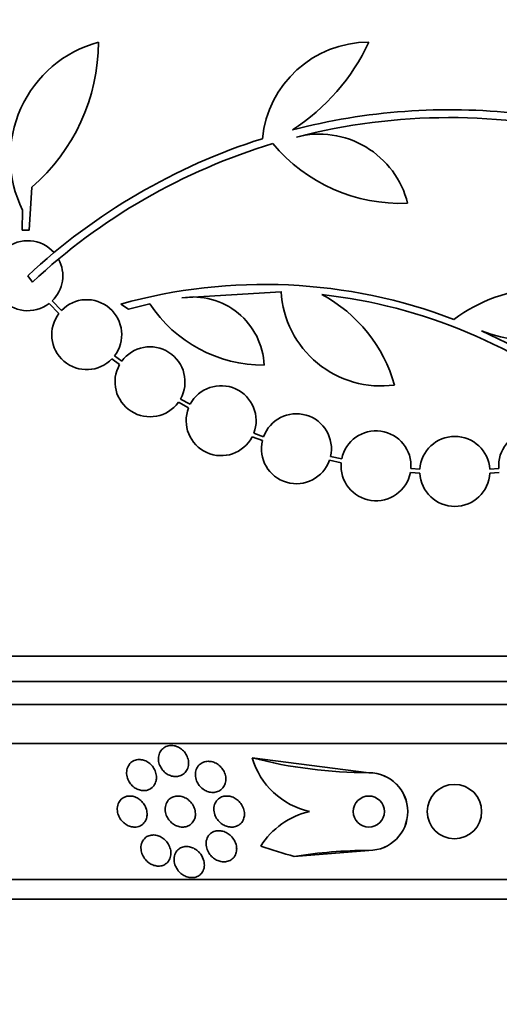
# Model space of a CAD drawing. Units: millimetres. Extents: x 0 to 1555, y 0 to 2127.
# Drawn here: x 775 to 787, y 1376 to 1401 of the extents above; entities that cross this region are included whole.
import ezdxf
from ezdxf import colors
from ezdxf.entities.mleader import LeaderData, LeaderLine
from ezdxf.math import Vec2, Vec3

# ---------------------------------------------------------------- set-up
doc = ezdxf.new("R2010")
doc.units = ezdxf.units.MM
doc.layers.add('DV1_Défaut', color=7, linetype='Continuous')
doc.layers.add('Défaut', color=7, linetype='Continuous')

# ---------------------------------------------------------------- blocks, each defined once
blk = doc.blocks.new('_DOT')
at = {"color": 0}
blk.add_line((0, 0), (-1, 0), dxfattribs=at)
at = {"color": 0, "const_width": 0.333}
blk.add_lwpolyline([(-0.1665, 0, 1), (0.1665, 0, 1)], format="xyb", close=True, dxfattribs=at)
blk = doc.blocks.new('SE')
at = {"layer": 'DV1_Défaut', "color": 7, "linetype": 'Continuous', "lineweight": 35}
for p, q in [((775.189, 1396.699), (775.117, 1395.588)), ((774.938, 1395.588), (774.949, 1396.104)), ((775.117, 1395.588), (774.938, 1395.588)), ((775.202, 1394.252), (775.085, 1394.419)), ((779.048, 1393.848), (781.602, 1394.008)), ((775.632, 1393.705), (775.887, 1393.45)), ((775.953, 1393.526), (775.708, 1393.77)), ((777.481, 1393.69), (777.677, 1393.557)), ((777.677, 1393.557), (778.227, 1393.692)), ((777.5, 1392.217), (777.315, 1392.354)), ((777.25, 1392.278), (777.446, 1392.132)), ((778.959, 1391.162), (779.222, 1391.019)), ((779.264, 1391.11), (779.013, 1391.246)), ((781.149, 1390.274), (780.899, 1390.366)), ((780.858, 1390.275), (781.12, 1390.178)), ((782.846, 1389.673), (783.146, 1389.609)), ((783.161, 1389.708), (782.873, 1389.77)), ((784.926, 1389.358), (785.171, 1389.341)), ((785.172, 1389.441), (784.94, 1389.457)), ((787.201, 1389.457), (786.968, 1389.441)), ((786.969, 1389.341), (787.214, 1389.358)), ((812.904, 1384.634), (759.237, 1384.634)), ((812.659, 1383.984), (759.482, 1383.984)), ((812.416, 1383.384), (759.724, 1383.384)), ((811.976, 1382.384), (760.165, 1382.384)), ((783.858, 1381.634), (780.857, 1382.015)), ((783.858, 1381.634), (783.859, 1381.634)), ((781.94, 1379.48), (783.859, 1379.634)), ((783.859, 1379.634), (783.859, 1379.634)), ((810.046, 1378.884), (762.094, 1378.884)), ((809.715, 1378.384), (762.425, 1378.384))]:
    blk.add_line(p, q, dxfattribs=at)
for centre, radius in [((786.06, 1380.634), 0.7), ((783.858, 1380.634), 0.4)]:
    blk.add_circle(centre, radius, dxfattribs=at)
for centre, radius, start, end in [((777.708, 1397.46), 3.074, 105.2064, 206.1819), ((771.988, 1400.427), 4.913, 310.6505, 0), ((783.855, 1397.678), 2.749, 90, 174.4569), ((778.964, 1402.693), 5.39, 302.9014, 335.1391), ((785.927, 1382.786), 15.902, 83.5707, 104.6979), ((785.927, 1382.786), 15.7, 75.6423, 104.5029), ((785.927, 1382.786), 15.902, 107.5988, 132.9816), ((782.582, 1395.717), 2.343, 13.9943, 104.5029), ((785.927, 1382.786), 15.7, 106.7944, 133.0875), ((784.668, 1400.544), 4.264, 219.766, 272.5166), ((775.085, 1394.419), 0.9, 41.36, 307.4282), ((775.085, 1394.419), 0.9, 313.8114, 28.3987), ((781.164, 1380.515), 13.68, 69.0948, 105.619), ((788.501, 1389.984), 4.122, 59.8689, 126.5639), ((779.335, 1392.04), 1.831, 2.445, 99.0185), ((784.171, 1394.156), 2.574, 183.2808, 277.719), ((780.856, 1390.583), 3.801, 15.593, 61.8051), ((781.164, 1380.515), 13.5, 50.7055, 83.6724), ((776.601, 1392.903), 0.9, 322.4741, 136.1365), ((781.152, 1395.624), 3.506, 213.4459, 270.1989), ((776.601, 1392.903), 0.9, 142.5183, 316.0923), ((788.171, 1396.692), 3.954, 249.045, 307.3541), ((781.193, 1380.562), 13.625, 50.0381, 65.8987), ((778.229, 1391.689), 0.9, 330.5126, 144.1309), ((778.229, 1391.689), 0.9, 150.5126, 324.1309), ((780.059, 1390.689), 0.9, 339.0037, 152.1069), ((780.059, 1390.689), 0.9, 158.4868, 332.6238), ((781.995, 1389.968), 0.9, 347.2502, 160.1715), ((784.042, 1389.527), 0.9, 355.5716, 168.3812), ((788.098, 1389.527), 0.9, 11.6188, 184.4284), ((781.995, 1389.968), 0.9, 166.5508, 340.8709), ((786.07, 1389.384), 0.9, 3.6132, 176.3868), ((784.042, 1389.527), 0.9, 174.7602, 349.1925), ((786.07, 1389.384), 0.9, 182.7657, 357.2343), ((783.859, 1393.634), 12, 255.5158, 270), ((782.774, 1382.585), 2.001, 196.5469, 257.2438), ((783.858, 1380.634), 1, 270.017, 90.0131), ((783.859, 1380.634), 1, 270, 90), ((782.773, 1378.685), 1.998, 102.7355, 147.9747), ((786.059, 1394.384), 15.463, 251.2149, 254.5528), ((783.859, 1367.634), 12, 90, 99.1999)]:
    blk.add_arc(centre, radius, start, end, dxfattribs=at)
for points, knots in [([(779.215, 1381.815), (779.208, 1381.771), (779.193, 1381.728), (779.17, 1381.691), (779.148, 1381.653), (779.117, 1381.619), (779.08, 1381.593), (779.046, 1381.569), (779.005, 1381.551), (778.963, 1381.542), (778.924, 1381.534), (778.883, 1381.532), (778.842, 1381.537), (778.803, 1381.542), (778.763, 1381.553), (778.726, 1381.569), (778.688, 1381.585), (778.652, 1381.608), (778.621, 1381.633), (778.586, 1381.661), (778.556, 1381.694), (778.531, 1381.729), (778.503, 1381.768), (778.482, 1381.811), (778.468, 1381.854), (778.452, 1381.901), (778.444, 1381.95), (778.445, 1381.997), (778.446, 1382.047), (778.456, 1382.095), (778.475, 1382.139), (778.494, 1382.181), (778.521, 1382.22), (778.556, 1382.252), (778.588, 1382.28), (778.626, 1382.303), (778.669, 1382.317), (778.706, 1382.329), (778.748, 1382.335), (778.79, 1382.334), (778.829, 1382.333), (778.87, 1382.325), (778.908, 1382.312), (778.946, 1382.298), (778.983, 1382.279), (779.017, 1382.256), (779.052, 1382.231), (779.085, 1382.201), (779.112, 1382.168), (779.141, 1382.133), (779.166, 1382.093), (779.184, 1382.051), (779.203, 1382.006), (779.215, 1381.959), (779.219, 1381.912), (779.222, 1381.879), (779.22, 1381.847), (779.215, 1381.815)], [0, 0, 0, 0, 0.058086, 0.058086, 0.058086, 0.116485, 0.116485, 0.116485, 0.170023, 0.170023, 0.170023, 0.218141, 0.218141, 0.218141, 0.263901, 0.263901, 0.263901, 0.310659, 0.310659, 0.310659, 0.361009, 0.361009, 0.361009, 0.416453, 0.416453, 0.416453, 0.476809, 0.476809, 0.476809, 0.539572, 0.539572, 0.539572, 0.6004, 0.6004, 0.6004, 0.655649, 0.655649, 0.655649, 0.705024, 0.705024, 0.705024, 0.751164, 0.751164, 0.751164, 0.797401, 0.797401, 0.797401, 0.846494, 0.846494, 0.846494, 0.900272, 0.900272, 0.900272, 0.959172, 0.959172, 0.959172, 1, 1, 1, 1]), ([(778.39, 1381.454), (778.383, 1381.409), (778.368, 1381.366), (778.345, 1381.327), (778.322, 1381.289), (778.291, 1381.254), (778.253, 1381.229), (778.219, 1381.205), (778.178, 1381.187), (778.135, 1381.179), (778.096, 1381.171), (778.054, 1381.17), (778.013, 1381.176), (777.975, 1381.182), (777.936, 1381.194), (777.899, 1381.211), (777.862, 1381.228), (777.827, 1381.25), (777.796, 1381.276), (777.763, 1381.304), (777.734, 1381.337), (777.71, 1381.372), (777.683, 1381.411), (777.662, 1381.453), (777.648, 1381.495), (777.633, 1381.542), (777.625, 1381.591), (777.626, 1381.638), (777.627, 1381.687), (777.637, 1381.736), (777.656, 1381.779), (777.674, 1381.822), (777.702, 1381.861), (777.737, 1381.892), (777.769, 1381.921), (777.809, 1381.943), (777.852, 1381.957), (777.89, 1381.969), (777.932, 1381.974), (777.974, 1381.972), (778.013, 1381.969), (778.053, 1381.961), (778.091, 1381.947), (778.128, 1381.933), (778.164, 1381.913), (778.197, 1381.889), (778.232, 1381.864), (778.263, 1381.834), (778.289, 1381.801), (778.318, 1381.766), (778.341, 1381.726), (778.358, 1381.685), (778.377, 1381.64), (778.389, 1381.593), (778.393, 1381.547), (778.395, 1381.516), (778.394, 1381.485), (778.39, 1381.454)], [0, 0, 0, 0, 0.059637, 0.059637, 0.059637, 0.1196, 0.1196, 0.1196, 0.174333, 0.174333, 0.174333, 0.222833, 0.222833, 0.222833, 0.268202, 0.268202, 0.268202, 0.314102, 0.314102, 0.314102, 0.363424, 0.363424, 0.363424, 0.417997, 0.417997, 0.417997, 0.478036, 0.478036, 0.478036, 0.541343, 0.541343, 0.541343, 0.603428, 0.603428, 0.603428, 0.659933, 0.659933, 0.659933, 0.709873, 0.709873, 0.709873, 0.755798, 0.755798, 0.755798, 0.801298, 0.801298, 0.801298, 0.849414, 0.849414, 0.849414, 0.902265, 0.902265, 0.902265, 0.960648, 0.960648, 0.960648, 1, 1, 1, 1]), ([(780.177, 1381.425), (780.172, 1381.381), (780.159, 1381.337), (780.138, 1381.298), (780.117, 1381.258), (780.087, 1381.223), (780.051, 1381.195), (780.018, 1381.17), (779.979, 1381.15), (779.937, 1381.139), (779.899, 1381.128), (779.858, 1381.125), (779.817, 1381.128), (779.778, 1381.13), (779.738, 1381.139), (779.701, 1381.153), (779.662, 1381.168), (779.625, 1381.188), (779.592, 1381.212), (779.556, 1381.238), (779.524, 1381.27), (779.497, 1381.303), (779.467, 1381.341), (779.443, 1381.383), (779.426, 1381.426), (779.408, 1381.473), (779.397, 1381.522), (779.395, 1381.57), (779.394, 1381.62), (779.401, 1381.67), (779.419, 1381.716), (779.435, 1381.759), (779.461, 1381.8), (779.495, 1381.833), (779.525, 1381.863), (779.563, 1381.888), (779.605, 1381.904), (779.642, 1381.918), (779.683, 1381.926), (779.724, 1381.927), (779.763, 1381.927), (779.804, 1381.922), (779.842, 1381.91), (779.881, 1381.899), (779.919, 1381.882), (779.954, 1381.86), (779.991, 1381.837), (780.024, 1381.809), (780.053, 1381.778), (780.085, 1381.743), (780.112, 1381.704), (780.132, 1381.664), (780.154, 1381.619), (780.169, 1381.571), (780.175, 1381.524), (780.18, 1381.491), (780.181, 1381.458), (780.177, 1381.425)], [0, 0, 0, 0, 0.058051, 0.058051, 0.058051, 0.116449, 0.116449, 0.116449, 0.169502, 0.169502, 0.169502, 0.216867, 0.216867, 0.216867, 0.26199, 0.26199, 0.26199, 0.308425, 0.308425, 0.308425, 0.358851, 0.358851, 0.358851, 0.414796, 0.414796, 0.414796, 0.475973, 0.475973, 0.475973, 0.539539, 0.539539, 0.539539, 0.600686, 0.600686, 0.600686, 0.655576, 0.655576, 0.655576, 0.704212, 0.704212, 0.704212, 0.749659, 0.749659, 0.749659, 0.795482, 0.795482, 0.795482, 0.844538, 0.844538, 0.844538, 0.898698, 0.898698, 0.898698, 0.958345, 0.958345, 0.958345, 1, 1, 1, 1]), ([(778.146, 1380.492), (778.136, 1380.447), (778.119, 1380.405), (778.094, 1380.369), (778.069, 1380.332), (778.035, 1380.3), (777.995, 1380.276), (777.96, 1380.256), (777.918, 1380.242), (777.874, 1380.236), (777.835, 1380.232), (777.794, 1380.234), (777.754, 1380.243), (777.717, 1380.251), (777.679, 1380.264), (777.644, 1380.283), (777.609, 1380.302), (777.575, 1380.326), (777.546, 1380.353), (777.514, 1380.382), (777.485, 1380.416), (777.463, 1380.451), (777.437, 1380.491), (777.418, 1380.534), (777.405, 1380.578), (777.391, 1380.626), (777.385, 1380.675), (777.388, 1380.722), (777.391, 1380.772), (777.404, 1380.821), (777.426, 1380.864), (777.447, 1380.906), (777.477, 1380.943), (777.515, 1380.972), (777.549, 1380.997), (777.59, 1381.016), (777.634, 1381.026), (777.673, 1381.035), (777.715, 1381.036), (777.756, 1381.031), (777.794, 1381.026), (777.833, 1381.015), (777.869, 1380.999), (777.905, 1380.983), (777.94, 1380.961), (777.971, 1380.937), (778.004, 1380.91), (778.034, 1380.879), (778.059, 1380.845), (778.086, 1380.808), (778.108, 1380.767), (778.124, 1380.726), (778.141, 1380.679), (778.151, 1380.631), (778.153, 1380.585), (778.154, 1380.553), (778.152, 1380.522), (778.146, 1380.492)], [0, 0, 0, 0, 0.06016, 0.06016, 0.06016, 0.120736, 0.120736, 0.120736, 0.174763, 0.174763, 0.174763, 0.221672, 0.221672, 0.221672, 0.265516, 0.265516, 0.265516, 0.310471, 0.310471, 0.310471, 0.359663, 0.359663, 0.359663, 0.415065, 0.415065, 0.415065, 0.47681, 0.47681, 0.47681, 0.542094, 0.542094, 0.542094, 0.605326, 0.605326, 0.605326, 0.661402, 0.661402, 0.661402, 0.709817, 0.709817, 0.709817, 0.754125, 0.754125, 0.754125, 0.798517, 0.798517, 0.798517, 0.84629, 0.84629, 0.84629, 0.899715, 0.899715, 0.899715, 0.95959, 0.95959, 0.95959, 1, 1, 1, 1]), ([(779.387, 1380.484), (779.377, 1380.442), (779.359, 1380.401), (779.334, 1380.366), (779.309, 1380.33), (779.275, 1380.299), (779.236, 1380.277), (779.2, 1380.256), (779.159, 1380.243), (779.116, 1380.237), (779.078, 1380.232), (779.037, 1380.233), (778.998, 1380.241), (778.96, 1380.248), (778.922, 1380.261), (778.887, 1380.279), (778.85, 1380.297), (778.815, 1380.321), (778.785, 1380.347), (778.751, 1380.377), (778.722, 1380.411), (778.698, 1380.447), (778.671, 1380.488), (778.65, 1380.532), (778.637, 1380.576), (778.623, 1380.625), (778.617, 1380.675), (778.62, 1380.724), (778.623, 1380.774), (778.637, 1380.823), (778.659, 1380.866), (778.681, 1380.907), (778.712, 1380.944), (778.75, 1380.972), (778.784, 1380.997), (778.824, 1381.015), (778.868, 1381.025), (778.905, 1381.034), (778.947, 1381.036), (778.987, 1381.032), (779.026, 1381.028), (779.065, 1381.017), (779.101, 1381.002), (779.138, 1380.987), (779.174, 1380.966), (779.206, 1380.942), (779.241, 1380.915), (779.272, 1380.884), (779.298, 1380.85), (779.327, 1380.812), (779.35, 1380.771), (779.366, 1380.728), (779.384, 1380.681), (779.395, 1380.632), (779.396, 1380.585), (779.398, 1380.55), (779.394, 1380.517), (779.387, 1380.484)], [0, 0, 0, 0, 0.057801, 0.057801, 0.057801, 0.116021, 0.116021, 0.116021, 0.167927, 0.167927, 0.167927, 0.213709, 0.213709, 0.213709, 0.257578, 0.257578, 0.257578, 0.303431, 0.303431, 0.303431, 0.354102, 0.354102, 0.354102, 0.411174, 0.411174, 0.411174, 0.474124, 0.474124, 0.474124, 0.539358, 0.539358, 0.539358, 0.601043, 0.601043, 0.601043, 0.655021, 0.655021, 0.655021, 0.702064, 0.702064, 0.702064, 0.746126, 0.746126, 0.746126, 0.791185, 0.791185, 0.791185, 0.840266, 0.840266, 0.840266, 0.895322, 0.895322, 0.895322, 0.95661, 0.95661, 0.95661, 1, 1, 1, 1]), ([(780.653, 1380.501), (780.645, 1380.459), (780.629, 1380.417), (780.606, 1380.381), (780.582, 1380.344), (780.55, 1380.311), (780.512, 1380.287), (780.478, 1380.265), (780.438, 1380.249), (780.396, 1380.241), (780.358, 1380.233), (780.318, 1380.232), (780.278, 1380.237), (780.239, 1380.242), (780.201, 1380.253), (780.165, 1380.268), (780.126, 1380.284), (780.09, 1380.306), (780.058, 1380.331), (780.022, 1380.359), (779.99, 1380.391), (779.964, 1380.426), (779.934, 1380.466), (779.911, 1380.51), (779.895, 1380.554), (779.878, 1380.603), (779.869, 1380.654), (779.87, 1380.703), (779.871, 1380.754), (779.882, 1380.804), (779.903, 1380.849), (779.922, 1380.891), (779.952, 1380.93), (779.989, 1380.96), (780.021, 1380.987), (780.06, 1381.007), (780.102, 1381.02), (780.139, 1381.031), (780.18, 1381.036), (780.221, 1381.034), (780.259, 1381.032), (780.299, 1381.024), (780.336, 1381.011), (780.374, 1380.998), (780.411, 1380.979), (780.445, 1380.957), (780.482, 1380.932), (780.515, 1380.902), (780.543, 1380.87), (780.574, 1380.833), (780.6, 1380.792), (780.619, 1380.75), (780.64, 1380.704), (780.653, 1380.654), (780.658, 1380.606), (780.661, 1380.571), (780.659, 1380.535), (780.653, 1380.501)], [0, 0, 0, 0, 0.056804, 0.056804, 0.056804, 0.114027, 0.114027, 0.114027, 0.165039, 0.165039, 0.165039, 0.210312, 0.210312, 0.210312, 0.25414, 0.25414, 0.25414, 0.300335, 0.300335, 0.300335, 0.351632, 0.351632, 0.351632, 0.409457, 0.409457, 0.409457, 0.47299, 0.47299, 0.47299, 0.538261, 0.538261, 0.538261, 0.599315, 0.599315, 0.599315, 0.652401, 0.652401, 0.652401, 0.698833, 0.698833, 0.698833, 0.742737, 0.742737, 0.742737, 0.788037, 0.788037, 0.788037, 0.837664, 0.837664, 0.837664, 0.893449, 0.893449, 0.893449, 0.955406, 0.955406, 0.955406, 1, 1, 1, 1]), ([(778.765, 1379.522), (778.76, 1379.475), (778.747, 1379.429), (778.725, 1379.389), (778.702, 1379.349), (778.671, 1379.313), (778.631, 1379.286), (778.602, 1379.266), (778.568, 1379.25), (778.532, 1379.241), (778.495, 1379.232), (778.455, 1379.229), (778.414, 1379.233), (778.377, 1379.237), (778.339, 1379.246), (778.303, 1379.26), (778.267, 1379.274), (778.232, 1379.294), (778.201, 1379.316), (778.167, 1379.341), (778.136, 1379.37), (778.109, 1379.402), (778.079, 1379.437), (778.055, 1379.477), (778.036, 1379.517), (778.015, 1379.563), (778.002, 1379.612), (777.997, 1379.659), (777.992, 1379.71), (777.996, 1379.762), (778.01, 1379.809), (778.025, 1379.856), (778.049, 1379.9), (778.083, 1379.936), (778.108, 1379.963), (778.14, 1379.986), (778.175, 1380.002), (778.21, 1380.018), (778.251, 1380.028), (778.293, 1380.031), (778.331, 1380.033), (778.37, 1380.029), (778.409, 1380.019), (778.446, 1380.01), (778.482, 1379.995), (778.516, 1379.976), (778.551, 1379.956), (778.584, 1379.931), (778.613, 1379.904), (778.645, 1379.873), (778.673, 1379.838), (778.696, 1379.802), (778.721, 1379.76), (778.74, 1379.716), (778.752, 1379.671), (778.765, 1379.621), (778.77, 1379.57), (778.765, 1379.522)], [0, 0, 0, 0, 0.062538, 0.062538, 0.062538, 0.125581, 0.125581, 0.125581, 0.171586, 0.171586, 0.171586, 0.217821, 0.217821, 0.217821, 0.260507, 0.260507, 0.260507, 0.303386, 0.303386, 0.303386, 0.350221, 0.350221, 0.350221, 0.403658, 0.403658, 0.403658, 0.464733, 0.464733, 0.464733, 0.531458, 0.531458, 0.531458, 0.59796, 0.59796, 0.59796, 0.647172, 0.647172, 0.647172, 0.696727, 0.696727, 0.696727, 0.741029, 0.741029, 0.741029, 0.78344, 0.78344, 0.78344, 0.828102, 0.828102, 0.828102, 0.878094, 0.878094, 0.878094, 0.93533, 0.93533, 0.93533, 1, 1, 1, 1]), ([(780.454, 1379.616), (780.447, 1379.572), (780.432, 1379.529), (780.409, 1379.491), (780.386, 1379.454), (780.354, 1379.42), (780.315, 1379.394), (780.281, 1379.372), (780.24, 1379.356), (780.198, 1379.348), (780.16, 1379.341), (780.12, 1379.34), (780.081, 1379.345), (780.043, 1379.35), (780.006, 1379.36), (779.97, 1379.375), (779.933, 1379.391), (779.897, 1379.412), (779.865, 1379.436), (779.829, 1379.463), (779.798, 1379.495), (779.771, 1379.529), (779.741, 1379.568), (779.717, 1379.611), (779.7, 1379.655), (779.681, 1379.704), (779.671, 1379.755), (779.67, 1379.805), (779.669, 1379.856), (779.679, 1379.908), (779.7, 1379.954), (779.719, 1379.997), (779.748, 1380.037), (779.786, 1380.069), (779.818, 1380.095), (779.858, 1380.116), (779.901, 1380.129), (779.938, 1380.139), (779.978, 1380.143), (780.019, 1380.141), (780.056, 1380.139), (780.095, 1380.131), (780.132, 1380.118), (780.169, 1380.105), (780.206, 1380.087), (780.238, 1380.065), (780.275, 1380.04), (780.308, 1380.011), (780.336, 1379.98), (780.368, 1379.944), (780.394, 1379.903), (780.414, 1379.862), (780.436, 1379.815), (780.45, 1379.766), (780.455, 1379.717), (780.459, 1379.683), (780.459, 1379.649), (780.454, 1379.616)], [0, 0, 0, 0, 0.058683, 0.058683, 0.058683, 0.117876, 0.117876, 0.117876, 0.169424, 0.169424, 0.169424, 0.21389, 0.21389, 0.21389, 0.256325, 0.256325, 0.256325, 0.301093, 0.301093, 0.301093, 0.351327, 0.351327, 0.351327, 0.408892, 0.408892, 0.408892, 0.473366, 0.473366, 0.473366, 0.540656, 0.540656, 0.540656, 0.603743, 0.603743, 0.603743, 0.657587, 0.657587, 0.657587, 0.703385, 0.703385, 0.703385, 0.745988, 0.745988, 0.745988, 0.789892, 0.789892, 0.789892, 0.838401, 0.838401, 0.838401, 0.893727, 0.893727, 0.893727, 0.956286, 0.956286, 0.956286, 1, 1, 1, 1]), ([(779.532, 1379.536), (779.57, 1379.484), (779.597, 1379.426), (779.612, 1379.369), (779.625, 1379.318), (779.629, 1379.267), (779.624, 1379.219), (779.618, 1379.168), (779.601, 1379.119), (779.574, 1379.076), (779.554, 1379.044), (779.527, 1379.015), (779.494, 1378.992), (779.461, 1378.968), (779.422, 1378.951), (779.379, 1378.942), (779.342, 1378.934), (779.302, 1378.932), (779.262, 1378.937), (779.225, 1378.941), (779.187, 1378.951), (779.152, 1378.965), (779.116, 1378.98), (779.081, 1379), (779.049, 1379.023), (779.014, 1379.049), (778.983, 1379.079), (778.956, 1379.111), (778.926, 1379.149), (778.901, 1379.19), (778.883, 1379.231), (778.862, 1379.279), (778.85, 1379.329), (778.847, 1379.378), (778.843, 1379.43), (778.85, 1379.482), (778.867, 1379.53), (778.884, 1379.575), (778.911, 1379.618), (778.947, 1379.652), (778.974, 1379.676), (779.005, 1379.696), (779.041, 1379.711), (779.076, 1379.725), (779.116, 1379.733), (779.157, 1379.734), (779.194, 1379.735), (779.233, 1379.73), (779.271, 1379.72), (779.308, 1379.71), (779.344, 1379.694), (779.377, 1379.675), (779.413, 1379.654), (779.447, 1379.629), (779.476, 1379.601), (779.496, 1379.581), (779.515, 1379.559), (779.532, 1379.536)], [0, 0, 0, 0, 0.075346, 0.075346, 0.075346, 0.140429, 0.140429, 0.140429, 0.20856, 0.20856, 0.20856, 0.260187, 0.260187, 0.260187, 0.312264, 0.312264, 0.312264, 0.357566, 0.357566, 0.357566, 0.399398, 0.399398, 0.399398, 0.442584, 0.442584, 0.442584, 0.490697, 0.490697, 0.490697, 0.546144, 0.546144, 0.546144, 0.609399, 0.609399, 0.609399, 0.677376, 0.677376, 0.677376, 0.74309, 0.74309, 0.74309, 0.789931, 0.789931, 0.789931, 0.837052, 0.837052, 0.837052, 0.8799, 0.8799, 0.8799, 0.922087, 0.922087, 0.922087, 0.967553, 0.967553, 0.967553, 1, 1, 1, 1])]:
    blk.add_open_spline(points, degree=3, knots=knots, dxfattribs=at)

msp = doc.modelspace()

# ---------------------------------------------------------------- block references
at = {"layer": 'Défaut'}
msp.add_blockref('SE', (0, 0), dxfattribs=at)

# ---------------------------------------------------------------- leaders
at = {"layer": 'Défaut', "color": 7, "linetype": 'Continuous', "lineweight": 18}
ml = msp.add_multileader_mtext('Standard', dxfattribs=at)
ml.set_content('{\\pxsm0.9;\\fSolid Edge ISO|b1||i0||c0|p34;\\W1.;21/12/2016\\P}', color=256)
ml.set_leader_properties()
ml.set_arrow_properties(name='DOT')
ml.build(insert=Vec2(0, 0))
ml.multileader.update_dxf_attribs({"leader_type": 0, "dogleg_length": 0, "arrow_head_size": 12})
ctx = ml.context
ctx.base_point, ctx.char_height, ctx.arrow_head_size, ctx.landing_gap_size = Vec3(1220.291, 2120.034), 12, 12, 4.2
notes = []
notes.append((ctx, [(0, (0, 0, 0), (0, 0), (1, 0), 1, [])]))
ctx.mtext.insert = Vec3(1222.291, 2126.154)
for ctx, leaders in notes:
    for number, flags, end, landing, length, lines in leaders:
        leader = LeaderData()
        leader.index, (leader.has_last_leader_line, leader.has_dogleg_vector, leader.attachment_direction) = number, flags
        leader.last_leader_point, leader.dogleg_vector, leader.dogleg_length = Vec3(end), Vec3(landing), length
        for number, points, colour, breaks in lines:
            line = LeaderLine()
            line.index, line.vertices, line.color, line.breaks = number, Vec3.list(points), colors.encode_raw_color(colour), breaks
            leader.lines.append(line)
        ctx.leaders.append(leader)

doc.saveas('drawing.dxf')
